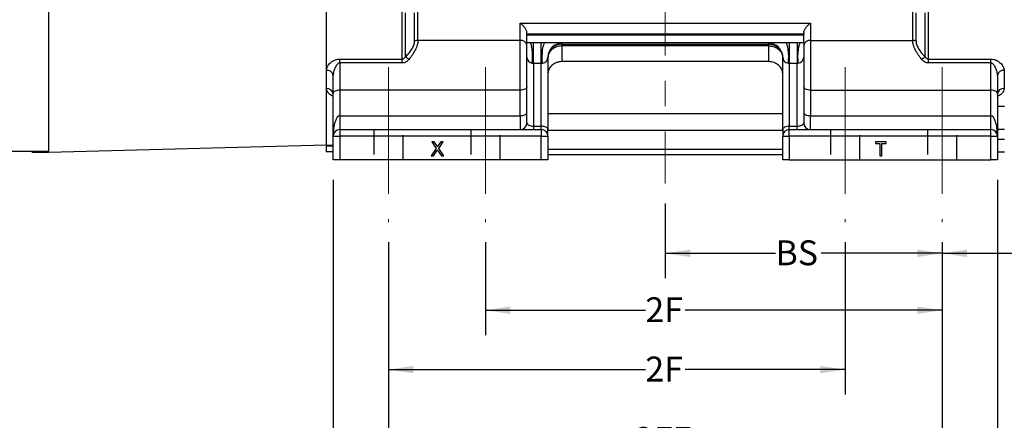
# Model space of a CAD drawing. Units: inches. Extents: x 0 to 16.8, y 0 to 10.8.
# Drawn here: x 4.1 to 8.1, y 3.6 to 5.2 of the extents above; entities that cross this region are included whole.
import ezdxf

# ---------------------------------------------------------------- set-up
doc = ezdxf.new("R2010")
doc.units = ezdxf.units.IN
doc.header["$MEASUREMENT"] = 0
doc.linetypes.add('CENTERX2', pattern=[0.8, 0.5, -0.1, 0.1, -0.1])
doc.linetypes.add('HIDDEN', pattern=[0.075, 0.05, -0.025])
doc.layers.add('DIMENSION', color=5, linetype='Continuous')
doc.layers.add('HIDDEN', color=7, linetype='HIDDEN')
doc.styles.add('SLDTEXTSTYLE0', font='TXT', dxfattribs={"width": 0.605})
doc.dimstyles.new('SLDDIMSTYLE0', dxfattribs={"dimtxt": 0.1, "dimasz": 0.1, "dimexe": 0, "dimexo": 0.0625, "dimgap": 0.025, "dimtad": 0, "dimtih": 1, "dimtoh": 1, "dimlfac": 4.5, "dimrnd": 1e-09, "dimzin": 12, "dimdsep": 46, "dimtxsty": 'SLDTEXTSTYLE0', "dimsah": 1, "dimcen": 0.09, "dimadec": 0, "dimazin": 3, "dimtfac": 1, "dimtofl": 0, "dimtmove": 0, "dimatfit": 3, "dimfxl": 1, "dimfrac": 2, "dimtolj": 1, "dimtzin": 12, "dimarcsym": 0})

# ---------------------------------------------------------------- blocks, each defined once
blk = doc.blocks.new('_D')
at = {"layer": 'DIMENSION'}
for p, q in [((8.8923, 5.7957), (8.8923, 4.2058)), ((7.836, 4.3508), (7.836, 4.2058)), ((7.836, 4.3058), (8.2162, 4.3058)), ((8.8923, 4.3058), (8.4836, 4.3058)), ((8.8923, 4.2058), (8.8923, 4.1725))]:
    blk.add_line(p, q, dxfattribs=at)
for points in [[(7.836, 4.3058), (7.936, 4.2908), (7.936, 4.3208)], [(8.8923, 4.3058), (8.7923, 4.3208), (8.7923, 4.2908)]]:
    blk.add_solid(points, dxfattribs=at)
at = {"layer": 'DIMENSION', "insert": (8.2162, 4.3579), "char_height": 0.1, "attachment_point": 1, "style": 'SLDTEXTSTYLE0'}
blk.add_mtext('4.75', dxfattribs=at)
blk = doc.blocks.new('_D_6')
at = {"layer": 'DIMENSION'}
for p, q in [((5.3916, 4.6008), (5.3916, 3.2058)), ((8.0583, 4.6008), (8.0583, 3.2058)), ((5.3916, 3.3058), (6.661, 3.3058)), ((8.0583, 3.3058), (6.7889, 3.3058))]:
    blk.add_line(p, q, dxfattribs=at)
for centre, start, end in [((6.8326, 3.2943), 153.4349, 206.5651), ((6.6173, 3.2943), 333.4349, 26.5651)]:
    blk.add_arc(centre, 0.1716, start, end, dxfattribs=at)
for points in [[(5.3916, 3.3058), (5.4916, 3.2908), (5.4916, 3.3208)], [(8.0583, 3.3058), (7.9583, 3.3208), (7.9583, 3.2908)]]:
    blk.add_solid(points, dxfattribs=at)
at = {"layer": 'DIMENSION', "insert": (6.6791, 3.3465), "char_height": 0.1, "attachment_point": 1, "style": 'SLDTEXTSTYLE0'}
blk.add_mtext('B', dxfattribs=at)
blk = doc.blocks.new('_D_7')
at = {"layer": 'DIMENSION'}
for p, q in [((5.6138, 4.3508), (5.6138, 3.4558)), ((7.836, 4.3508), (7.836, 3.4558)), ((5.6138, 3.5558), (6.6028, 3.5558)), ((7.836, 3.5558), (6.847, 3.5558))]:
    blk.add_line(p, q, dxfattribs=at)
for points in [[(5.6138, 3.5558), (5.7138, 3.5408), (5.7138, 3.5708)], [(7.836, 3.5558), (7.736, 3.5708), (7.736, 3.5408)]]:
    blk.add_solid(points, dxfattribs=at)
at = {"layer": 'DIMENSION', "insert": (6.6028, 3.6079), "char_height": 0.1, "attachment_point": 1, "style": 'SLDTEXTSTYLE0'}
blk.add_mtext('2FF', dxfattribs=at)
blk = doc.blocks.new('_D_8')
at = {"layer": 'DIMENSION'}
for p, q in [((6.0027, 4.3508), (6.0027, 3.9772)), ((7.836, 4.3508), (7.836, 3.9772)), ((6.0027, 4.0772), (6.6448, 4.0772)), ((7.836, 4.0772), (6.8051, 4.0772))]:
    blk.add_line(p, q, dxfattribs=at)
for points in [[(6.0027, 4.0772), (6.1027, 4.0622), (6.1027, 4.0922)], [(7.836, 4.0772), (7.736, 4.0922), (7.736, 4.0622)]]:
    blk.add_solid(points, dxfattribs=at)
at = {"layer": 'DIMENSION', "insert": (6.6448, 4.1293), "char_height": 0.1, "attachment_point": 1, "style": 'SLDTEXTSTYLE0'}
blk.add_mtext('2F', dxfattribs=at)
blk = doc.blocks.new('_D_9')
at = {"layer": 'DIMENSION'}
for p, q in [((5.6138, 4.3508), (5.6138, 3.7387)), ((7.4472, 4.3508), (7.4472, 3.7387)), ((5.6138, 3.8387), (6.6448, 3.8387)), ((7.4472, 3.8387), (6.8051, 3.8387))]:
    blk.add_line(p, q, dxfattribs=at)
for points in [[(5.6138, 3.8387), (5.7138, 3.8237), (5.7138, 3.8537)], [(7.4472, 3.8387), (7.3472, 3.8537), (7.3472, 3.8237)]]:
    blk.add_solid(points, dxfattribs=at)
at = {"layer": 'DIMENSION', "insert": (6.6448, 3.8909), "char_height": 0.1, "attachment_point": 1, "style": 'SLDTEXTSTYLE0'}
blk.add_mtext('2F', dxfattribs=at)
blk = doc.blocks.new('_D_10')
at = {"layer": 'DIMENSION'}
for p, q in [((6.7249, 4.5061), (6.7249, 4.2058)), ((7.836, 4.3508), (7.836, 4.2058)), ((6.7249, 4.3058), (7.167, 4.3058)), ((7.836, 4.3058), (7.3504, 4.3058))]:
    blk.add_line(p, q, dxfattribs=at)
for points in [[(6.7249, 4.3058), (6.8249, 4.2908), (6.8249, 4.3208)], [(7.836, 4.3058), (7.736, 4.3208), (7.736, 4.2908)]]:
    blk.add_solid(points, dxfattribs=at)
at = {"layer": 'DIMENSION', "insert": (7.167, 4.3579), "char_height": 0.1, "attachment_point": 1, "style": 'SLDTEXTSTYLE0'}
blk.add_mtext('BS', dxfattribs=at)

msp = doc.modelspace()

# ---------------------------------------------------------------- linework, layer by layer
at = {"color": 7, "linetype": 'Continuous', "lineweight": 25}
for p, q in [((4.248822, 5.382387), (4.248822, 4.716319)), ((5.363266, 5.382985), (5.363266, 4.741192)), ((5.668899, 5.085967), (5.668899, 5.274326)), ((5.682232, 5.09515), (5.682232, 5.272035)), ((5.718354, 5.158044), (5.718354, 5.271566)), ((5.731687, 5.160535), (5.731687, 5.273744)), ((7.718179, 5.160535), (7.718179, 5.273744)), ((7.731513, 5.158044), (7.731513, 5.271566)), ((7.767634, 5.09515), (7.767634, 5.272035)), ((7.780967, 5.085967), (7.780967, 5.274326)), ((6.142711, 5.230245), (7.307155, 5.230245)), ((6.142711, 5.160535), (6.142711, 5.230245)), ((7.307155, 5.230245), (7.307155, 5.160535)), ((6.169378, 5.186432), (6.169378, 5.192848)), ((7.280489, 5.186432), (6.169378, 5.186432)), ((6.169378, 5.18298), (6.169378, 5.186432)), ((6.169378, 5.18298), (7.280489, 5.18298)), ((6.169378, 5.15188), (6.169378, 5.18298)), ((7.280489, 5.192848), (7.280489, 5.186432)), ((7.280489, 5.18298), (7.280489, 5.186432)), ((7.280489, 5.15188), (7.280489, 5.18298)), ((6.142711, 5.160535), (5.731687, 5.160535)), ((6.142711, 4.961006), (6.142711, 5.160535)), ((6.169378, 5.15188), (6.180435, 5.15188)), ((6.169378, 5.151792), (6.169378, 5.15188)), ((6.196044, 5.151894), (6.227155, 5.151894)), ((6.196044, 5.06863), (6.196044, 5.151894)), ((6.227155, 5.06863), (6.227155, 5.151894)), ((6.242765, 5.15188), (7.207102, 5.15188)), ((6.309378, 5.149475), (6.309378, 5.146158)), ((6.309378, 5.146158), (7.140489, 5.146158)), ((6.309378, 5.146158), (6.309378, 5.138544)), ((6.309378, 5.138544), (6.309378, 5.075557)), ((7.140489, 5.138544), (6.309378, 5.138544)), ((7.140489, 5.146158), (7.140489, 5.149475)), ((7.140489, 5.138544), (7.140489, 5.146158)), ((7.140489, 5.075557), (7.140489, 5.138544)), ((7.222711, 5.151894), (7.253822, 5.151894)), ((7.222711, 5.151894), (7.222711, 5.06863)), ((7.253822, 5.151894), (7.253822, 5.06863)), ((7.269431, 5.15188), (7.280489, 5.15188)), ((7.280489, 5.151792), (7.280489, 5.15188)), ((7.307155, 5.160535), (7.718179, 5.160535)), ((7.307155, 5.160535), (7.307155, 4.961006)), ((5.418266, 5.085967), (5.668899, 5.085967)), ((5.418266, 5.070442), (5.418266, 5.085967)), ((5.418266, 5.070442), (5.418266, 4.961006)), ((5.668899, 5.070442), (5.418266, 5.070442)), ((5.668899, 5.070442), (5.668899, 5.085967)), ((6.169378, 4.829652), (6.169378, 5.093939)), ((6.196044, 5.06863), (6.196044, 4.816319)), ((6.227155, 5.06863), (6.196044, 5.06863)), ((6.227155, 4.816319), (6.227155, 5.06863)), ((6.253822, 5.093939), (6.253822, 4.802985)), ((7.140489, 5.075557), (6.309378, 5.075557)), ((7.196044, 4.802985), (7.196044, 5.093939)), ((7.222711, 5.06863), (7.222711, 4.816319)), ((7.253822, 5.06863), (7.222711, 5.06863)), ((7.253822, 4.816319), (7.253822, 5.06863)), ((7.280489, 5.093939), (7.280489, 4.829652)), ((7.780967, 5.085967), (8.0316, 5.085967)), ((7.780967, 5.070442), (7.780967, 5.085967)), ((8.0316, 5.070442), (7.780967, 5.070442)), ((8.0316, 5.070442), (8.0316, 5.085967)), ((8.0316, 4.961006), (8.0316, 5.070442)), ((5.364933, 4.967695), (5.364933, 5.040576)), ((5.3916, 4.947673), (5.3916, 5.01996)), ((8.058266, 5.01996), (8.058266, 4.947673)), ((8.084933, 5.040576), (8.084933, 4.967695)), ((5.3916, 4.776319), (5.3916, 4.947673)), ((5.418266, 4.961006), (5.418266, 4.858541)), ((6.142711, 4.961006), (5.418266, 4.961006)), ((6.142711, 4.858541), (6.142711, 4.961006)), ((7.307155, 4.961006), (7.307155, 4.858541)), ((7.307155, 4.961006), (8.0316, 4.961006)), ((8.0316, 4.858541), (8.0316, 4.961006)), ((8.058266, 4.947673), (8.058266, 4.776319)), ((8.058294, 4.945495), (8.058329, 4.946184)), ((7.196044, 4.8665), (6.253822, 4.8665)), ((8.0866, 4.895194), (8.058266, 4.895194)), ((5.418266, 4.858541), (6.142711, 4.858541)), ((5.418266, 4.858541), (5.418266, 4.802985)), ((6.142711, 4.858541), (6.142711, 4.802985)), ((7.307155, 4.802985), (7.307155, 4.858541)), ((7.307155, 4.858541), (8.0316, 4.858541)), ((8.0316, 4.802985), (8.0316, 4.858541)), ((5.418266, 4.802985), (5.418266, 4.776319)), ((5.418266, 4.802985), (6.227155, 4.802985)), ((6.196044, 4.816319), (6.196044, 4.802985)), ((6.196044, 4.816319), (6.227155, 4.816319)), ((6.227155, 4.802985), (6.227155, 4.816319)), ((6.227155, 4.802985), (6.227155, 4.776319)), ((6.253822, 4.776319), (6.253822, 4.802985)), ((6.253822, 4.799833), (7.196044, 4.799833)), ((7.196044, 4.802985), (7.196044, 4.776319)), ((7.222711, 4.802985), (7.222711, 4.816319)), ((7.222711, 4.816319), (7.253822, 4.816319)), ((7.222711, 4.776319), (7.222711, 4.802985)), ((7.222711, 4.802985), (8.0316, 4.802985)), ((7.253822, 4.802985), (7.253822, 4.816319)), ((8.0316, 4.776319), (8.0316, 4.802985)), ((5.3916, 4.680763), (5.3916, 4.776319)), ((5.3916, 4.776319), (5.418266, 4.776319)), ((5.418266, 4.776319), (5.418266, 4.680763)), ((6.227155, 4.776319), (5.418266, 4.776319)), ((5.78799, 4.752985), (5.805673, 4.727233)), ((5.79756, 4.752985), (5.78799, 4.752985)), ((5.80722, 4.738907), (5.79756, 4.752985)), ((5.823424, 4.752985), (5.813731, 4.738919)), ((5.815177, 4.727322), (5.832861, 4.752985)), ((5.832861, 4.752985), (5.823424, 4.752985)), ((6.227155, 4.680763), (6.227155, 4.776319)), ((6.227155, 4.776319), (6.253822, 4.776319)), ((6.253822, 4.776319), (6.253822, 4.680763)), ((7.196044, 4.776319), (7.222711, 4.776319)), ((7.196044, 4.680763), (7.196044, 4.776319)), ((8.0316, 4.776319), (7.222711, 4.776319)), ((7.222711, 4.776319), (7.222711, 4.680763)), ((7.568238, 4.752985), (7.568238, 4.746575)), ((7.611685, 4.752985), (7.568238, 4.752985)), ((7.568238, 4.746575), (7.586044, 4.746575)), ((7.586044, 4.746575), (7.586044, 4.69743)), ((7.593879, 4.746575), (7.611685, 4.746575)), ((7.593879, 4.69743), (7.593879, 4.746575)), ((7.611685, 4.746575), (7.611685, 4.752985)), ((8.0316, 4.680763), (8.0316, 4.776319)), ((8.0316, 4.776319), (8.058266, 4.776319)), ((8.058266, 4.776319), (8.058266, 4.680763)), ((8.0866, 4.762409), (8.058266, 4.762409)), ((4.082155, 4.716319), (4.248822, 4.716319)), ((4.184378, 4.710321), (4.184378, 4.715896)), ((4.184378, 4.710321), (4.248822, 4.712009)), ((4.248822, 4.712009), (5.363266, 4.741192)), ((4.248822, 4.712009), (4.248822, 4.716319)), ((5.363266, 4.740541), (5.363266, 4.741192)), ((5.363266, 4.740541), (5.3916, 4.740541)), ((5.363266, 4.740541), (5.363266, 4.735584)), ((5.363266, 4.735584), (5.363266, 4.713618)), ((5.3916, 4.713618), (5.363266, 4.713618)), ((5.805673, 4.727233), (5.785141, 4.69743)), ((5.794589, 4.69743), (5.808111, 4.717061)), ((5.813007, 4.716549), (5.826151, 4.69743)), ((5.83571, 4.69743), (5.815177, 4.727322)), ((8.058266, 4.713618), (8.0866, 4.713618)), ((5.418266, 4.680763), (5.3916, 4.680763)), ((6.227155, 4.680763), (5.418266, 4.680763)), ((5.785141, 4.69743), (5.794589, 4.69743)), ((5.826151, 4.69743), (5.83571, 4.69743)), ((6.253822, 4.680763), (6.227155, 4.680763)), ((6.253822, 4.702985), (7.196044, 4.702985)), ((7.222711, 4.680763), (7.196044, 4.680763)), ((7.222711, 4.680763), (8.0316, 4.680763)), ((7.586044, 4.69743), (7.593879, 4.69743)), ((8.058266, 4.680763), (8.0316, 4.680763))]:
    msp.add_line(p, q, dxfattribs=at)
at = {"color": 8, "linetype": 'Continuous', "lineweight": 25}
for p, q in [((8.058266, 4.80395), (8.0866, 4.80395)), ((5.3916, 4.735584), (5.363266, 4.735584)), ((6.253822, 4.724626), (7.196044, 4.724626))]:
    msp.add_line(p, q, dxfattribs=at)
at = {"color": 7, "linetype": 'Continuous', "lineweight": 25, "flags": 128}
for points in [[(6.190982, 5.069071), (6.192058, 5.082284), (6.192368, 5.096424), (6.191894, 5.110558), (6.190664, 5.123756), (6.188761, 5.13515), (6.18631, 5.143988), (6.183473, 5.14969), (6.180435, 5.15188)], [(6.232218, 5.069071), (6.231142, 5.082284), (6.230831, 5.096424), (6.231306, 5.110558), (6.232535, 5.123756), (6.234438, 5.13515), (6.236889, 5.143988), (6.239727, 5.14969), (6.242765, 5.15188)], [(7.207102, 5.15188), (7.210139, 5.14969), (7.212977, 5.143988), (7.215428, 5.13515), (7.217331, 5.123756), (7.21856, 5.110558), (7.219035, 5.096424), (7.218724, 5.082284), (7.217648, 5.069071)], [(7.258884, 5.069071), (7.257808, 5.082284), (7.257498, 5.096424), (7.257973, 5.110558), (7.259202, 5.123756), (7.261105, 5.13515), (7.263556, 5.143988), (7.266394, 5.14969), (7.269431, 5.15188)], [(5.418266, 4.961006), (5.413064, 4.96075), (5.408062, 4.959991), (5.403451, 4.958759), (5.39941, 4.957101), (5.396094, 4.95508), (5.39363, 4.952775), (5.392112, 4.950274), (5.3916, 4.947673)], [(6.169378, 4.974339), (6.168865, 4.971738), (6.167348, 4.969237), (6.164883, 4.966932), (6.161567, 4.964911), (6.157526, 4.963253), (6.152916, 4.962021), (6.147913, 4.961262), (6.142711, 4.961006)], [(7.307155, 4.961006), (7.301953, 4.961262), (7.29695, 4.962021), (7.29234, 4.963253), (7.288299, 4.964911), (7.284983, 4.966932), (7.282519, 4.969237), (7.281001, 4.971738), (7.280489, 4.974339)], [(8.058266, 4.947673), (8.057754, 4.950274), (8.056237, 4.952775), (8.053772, 4.95508), (8.050456, 4.957101), (8.046415, 4.958759), (8.041805, 4.959991), (8.036802, 4.96075), (8.0316, 4.961006)], [(6.142711, 4.858541), (6.147913, 4.858797), (6.152916, 4.859556), (6.157526, 4.860788), (6.161567, 4.862446), (6.164883, 4.864467), (6.167348, 4.866772), (6.168865, 4.869273), (6.169378, 4.871874)], [(7.280489, 4.871874), (7.281001, 4.869273), (7.282519, 4.866772), (7.284983, 4.864467), (7.288299, 4.862446), (7.29234, 4.860788), (7.29695, 4.859556), (7.301953, 4.858797), (7.307155, 4.858541)], [(6.253822, 4.802985), (6.25331, 4.805587), (6.251792, 4.808088), (6.249328, 4.810393), (6.246011, 4.812414), (6.241971, 4.814072), (6.23736, 4.815304), (6.232358, 4.816063), (6.227155, 4.816319)], [(7.222711, 4.816319), (7.217508, 4.816063), (7.212506, 4.815304), (7.207896, 4.814072), (7.203855, 4.812414), (7.200538, 4.810393), (7.198074, 4.808088), (7.196557, 4.805587), (7.196044, 4.802985)]]:
    msp.add_lwpolyline(points, dxfattribs=at)
at = {"color": 7, "linetype": 'Continuous', "lineweight": 25}
for centre, radius, start, end in [((5.731501, 5.124597), 0.035938, 89.703549, 111.459012), ((6.146137, 5.137029), 0.023754, 11.940396, 98.293318), ((6.309368, 5.093929), 0.055546, 89.990183, 179.99018), ((7.140498, 5.093929), 0.055546, 0.00982, 90.009817), ((7.303729, 5.137029), 0.023754, 81.706682, 168.059604), ((7.718365, 5.124597), 0.035938, 68.540988, 90.296451), ((5.632829, 5.018682), 0.091038, 46.439562, 57.135036), ((7.817037, 5.018682), 0.091038, 122.864964, 133.560438), ((5.367615, 5.016491), 0.024234, 8.229634, 96.35366), ((8.082251, 5.016491), 0.024234, 83.64634, 171.770366), ((5.367027, 4.943081), 0.024703, 5.873103, 94.86161), ((8.08284, 4.943081), 0.024703, 85.13839, 174.126897), ((6.142711, 4.829652), 0.026667, 270, 0), ((7.307155, 4.829652), 0.026667, 180, 270), ((5.418266, 4.776319), 0.026667, 90, 180), ((6.227155, 4.776319), 0.026667, 0, 90), ((7.222711, 4.776319), 0.026667, 90, 180), ((8.0316, 4.776319), 0.026667, 0, 90)]:
    msp.add_arc(centre, radius, start, end, dxfattribs=at)
for centre, major_axis, ratio, start_param, end_param in [((6.196044, 5.149475), (0.082222, 0), 0.02978657, 1.76179867, 1.90109368), ((6.227155, 5.149475), (0.082222, 0), 0.02978657, 0, 1.37979398), ((7.222711, 5.149475), (0.082222, 0), 0.02978657, 1.76179867, 3.14159265), ((7.253822, 5.149475), (0.082222, 0), 0.02978657, 1.24049897, 1.37979398), ((6.196044, 5.093939), (0.026667, 0), 0.94982474, 3.14159265, 4.52138664), ((6.227155, 5.093939), (0.026667, 0), 0.94982474, 4.90339133, 6.28318531), ((7.222711, 5.093939), (0.026667, 0), 0.94982474, 3.14159265, 4.52138664), ((7.253822, 5.093939), (0.026667, 0), 0.94982474, 4.90339133, 6.28318531), ((5.418266, 4.776319), (0, 0.082222), 0.32432432, 0, 1.57079633), ((6.196044, 4.829652), (0.026667, 0), 0.5, 3.14159265, 4.71238898), ((7.253822, 4.829652), (0.026667, 0), 0.5, 4.71238898, 6.28318531), ((8.0316, 4.776319), (0, 0.082222), 0.32432432, 4.71238898, 6.28318531)]:
    msp.add_ellipse(centre, major_axis=major_axis, ratio=ratio, start_param=start_param, end_param=end_param, dxfattribs=at)
for points, knots in [([(6.169378, 5.192848), (6.169378, 5.194243), (6.169123, 5.195786), (6.168152, 5.199142), (6.167446, 5.200906), (6.165712, 5.204471), (6.164683, 5.206272), (6.162447, 5.209774), (6.161217, 5.211508), (6.15734, 5.216545), (6.154561, 5.219631), (6.150171, 5.223948), (6.148693, 5.22531), (6.145718, 5.227886), (6.144207, 5.229111), (6.142711, 5.230245)], [0, 0, 0, 0, 0.125, 0.125, 0.25, 0.25, 0.375, 0.375, 0.5, 0.5, 0.75, 0.75, 0.875, 0.875, 1, 1, 1, 1]), ([(7.280489, 5.192848), (7.280489, 5.194243), (7.280743, 5.195786), (7.281714, 5.199142), (7.28242, 5.200906), (7.284154, 5.204471), (7.285183, 5.206272), (7.28742, 5.209774), (7.288649, 5.211508), (7.292526, 5.216545), (7.295305, 5.219631), (7.299696, 5.223948), (7.301173, 5.22531), (7.304148, 5.227886), (7.305659, 5.229111), (7.307155, 5.230245)], [0, 0, 0, 0, 0.125, 0.125, 0.25, 0.25, 0.375, 0.375, 0.5, 0.5, 0.75, 0.75, 0.875, 0.875, 1, 1, 1, 1]), ([(5.682232, 5.09515), (5.687052, 5.10003), (5.691621, 5.105021), (5.697971, 5.112735), (5.700004, 5.115344), (5.703866, 5.120654), (5.705678, 5.123331), (5.710659, 5.131371), (5.713402, 5.136767), (5.716319, 5.144941), (5.717079, 5.147665), (5.718092, 5.152947), (5.718354, 5.155528), (5.718354, 5.158044)], [0, 0, 0, 0, 0.25, 0.25, 0.375, 0.375, 0.5, 0.5, 0.75, 0.75, 0.875, 0.875, 1, 1, 1, 1]), ([(5.731687, 5.160535), (5.731687, 5.157614), (5.731447, 5.154614), (5.730508, 5.148465), (5.729803, 5.145298), (5.727057, 5.135696), (5.724426, 5.129257), (5.717903, 5.116318), (5.713975, 5.109779), (5.705342, 5.097046), (5.700616, 5.090802), (5.695566, 5.084653)], [0, 0, 0, 0, 0.125, 0.125, 0.25, 0.25, 0.5, 0.5, 0.75, 0.75, 1, 1, 1, 1]), ([(6.169378, 5.093939), (6.169378, 5.093973), (6.169378, 5.100387), (6.169378, 5.113202), (6.169378, 5.128906), (6.169378, 5.140068), (6.169378, 5.147922), (6.169378, 5.149472), (6.169378, 5.150261)], [0, 0, 0, 0, 0.00139604, 0.26026043, 0.51857347, 0.67729694, 0.83562768, 1, 1, 1, 1]), ([(6.309378, 5.146158), (6.305676, 5.146158), (6.302036, 5.145794), (6.294874, 5.144366), (6.291316, 5.143283), (6.284572, 5.140479), (6.281369, 5.138762), (6.276821, 5.135716), (6.275345, 5.134618), (6.27254, 5.132308), (6.269866, 5.129875), (6.267447, 5.127201), (6.265157, 5.124405), (6.264072, 5.122939), (6.261064, 5.118426), (6.259381, 5.115267), (6.256642, 5.108657), (6.255584, 5.105182), (6.254529, 5.099884), (6.254264, 5.098097), (6.253999, 5.095411), (6.253932, 5.094514), (6.253844, 5.092717), (6.253822, 5.091807), (6.253822, 5.090917)], [0, 0, 0, 0, 0.125, 0.125, 0.25, 0.25, 0.375, 0.375, 0.4375, 0.4375, 0.5, 0.5625, 0.5625, 0.625, 0.625, 0.75, 0.75, 0.875, 0.875, 0.9375, 0.9375, 0.96875, 0.96875, 1, 1, 1, 1]), ([(6.309378, 5.138544), (6.305677, 5.138544), (6.302037, 5.138232), (6.294876, 5.137005), (6.291319, 5.136075), (6.284574, 5.133664), (6.281372, 5.132188), (6.276824, 5.129568), (6.275347, 5.128623), (6.272542, 5.126635), (6.269867, 5.12454), (6.267448, 5.122237), (6.265158, 5.119829), (6.264072, 5.118565), (6.261064, 5.114675), (6.259381, 5.111951), (6.256641, 5.106246), (6.255584, 5.103246), (6.254529, 5.098669), (6.254263, 5.097125), (6.253999, 5.094803), (6.253932, 5.094027), (6.253844, 5.092473), (6.253822, 5.091686), (6.253822, 5.090917)], [0, 0, 0, 0, 0.125, 0.125, 0.25, 0.25, 0.375, 0.375, 0.4375, 0.4375, 0.5, 0.5625, 0.5625, 0.625, 0.625, 0.75, 0.75, 0.875, 0.875, 0.9375, 0.9375, 0.96875, 0.96875, 1, 1, 1, 1]), ([(7.140489, 5.146158), (7.14419, 5.146158), (7.14783, 5.145794), (7.154992, 5.144366), (7.15855, 5.143283), (7.165295, 5.140479), (7.168497, 5.138762), (7.173045, 5.135716), (7.174521, 5.134618), (7.177326, 5.132308), (7.180001, 5.129875), (7.182419, 5.127201), (7.184709, 5.124405), (7.185794, 5.122939), (7.188802, 5.118426), (7.190485, 5.115267), (7.193224, 5.108657), (7.194282, 5.105182), (7.195337, 5.099884), (7.195603, 5.098097), (7.195867, 5.095411), (7.195934, 5.094514), (7.196022, 5.092717), (7.196044, 5.091807), (7.196044, 5.090917)], [0, 0, 0, 0, 0.125, 0.125, 0.25, 0.25, 0.375, 0.375, 0.4375, 0.4375, 0.5, 0.5625, 0.5625, 0.625, 0.625, 0.75, 0.75, 0.875, 0.875, 0.9375, 0.9375, 0.96875, 0.96875, 1, 1, 1, 1]), ([(7.140489, 5.138544), (7.14419, 5.138544), (7.147829, 5.138232), (7.15499, 5.137005), (7.158548, 5.136075), (7.165292, 5.133664), (7.168494, 5.132188), (7.173043, 5.129568), (7.174519, 5.128623), (7.177324, 5.126635), (7.179999, 5.12454), (7.182418, 5.122237), (7.184708, 5.119829), (7.185794, 5.118565), (7.188802, 5.114675), (7.190485, 5.111951), (7.193225, 5.106246), (7.194282, 5.103246), (7.195337, 5.098669), (7.195603, 5.097125), (7.195868, 5.094803), (7.195934, 5.094027), (7.196022, 5.092473), (7.196044, 5.091686), (7.196044, 5.090917)], [0, 0, 0, 0, 0.125, 0.125, 0.25, 0.25, 0.375, 0.375, 0.4375, 0.4375, 0.5, 0.5625, 0.5625, 0.625, 0.625, 0.75, 0.75, 0.875, 0.875, 0.9375, 0.9375, 0.96875, 0.96875, 1, 1, 1, 1]), ([(7.280489, 5.150261), (7.280489, 5.149472), (7.280489, 5.147922), (7.280489, 5.140068), (7.280489, 5.128906), (7.280489, 5.113202), (7.280489, 5.100387), (7.280489, 5.093973), (7.280489, 5.093939)], [0, 0, 0, 0, 0.164372318, 0.322703057, 0.48142653, 0.739739572, 0.998603965, 1, 1, 1, 1]), ([(7.754301, 5.084653), (7.74925, 5.090802), (7.744522, 5.097048), (7.735883, 5.10979), (7.731961, 5.11632), (7.727063, 5.126038), (7.725587, 5.129276), (7.722988, 5.135747), (7.72186, 5.139001), (7.719133, 5.148575), (7.718179, 5.154698), (7.718179, 5.160535)], [0, 0, 0, 0, 0.25, 0.25, 0.5, 0.5, 0.625, 0.625, 0.75, 0.75, 1, 1, 1, 1]), ([(7.731513, 5.158044), (7.731513, 5.153017), (7.73255, 5.147767), (7.735448, 5.139599), (7.736637, 5.136843), (7.739337, 5.131409), (7.740856, 5.12871), (7.745843, 5.120658), (7.749768, 5.11532), (7.758242, 5.105025), (7.762813, 5.100031), (7.767634, 5.09515)], [0, 0, 0, 0, 0.25, 0.25, 0.375, 0.375, 0.5, 0.5, 0.75, 0.75, 1, 1, 1, 1]), ([(5.364933, 5.040576), (5.364933, 5.045675), (5.366246, 5.050681), (5.369301, 5.056838), (5.369988, 5.058067), (5.371485, 5.060476), (5.372297, 5.061661), (5.374921, 5.065154), (5.376918, 5.067403), (5.38144, 5.071726), (5.383982, 5.07381), (5.389515, 5.077622), (5.392517, 5.079367), (5.399144, 5.082423), (5.402674, 5.083686), (5.408348, 5.085025), (5.410309, 5.085377), (5.41425, 5.085846), (5.416245, 5.085967), (5.418266, 5.085967)], [0, 0, 0, 0, 0.25, 0.25, 0.3125, 0.3125, 0.375, 0.375, 0.5, 0.5, 0.625, 0.625, 0.75, 0.75, 0.875, 0.875, 0.9375, 0.9375, 1, 1, 1, 1]), ([(5.418266, 5.070442), (5.41684, 5.070442), (5.415465, 5.070118), (5.412907, 5.069028), (5.411759, 5.06829), (5.408645, 5.065844), (5.406911, 5.063854), (5.403844, 5.059716), (5.402507, 5.057544), (5.400072, 5.05308), (5.398981, 5.050789), (5.396036, 5.043857), (5.394481, 5.039109), (5.39226, 5.029535), (5.3916, 5.024746), (5.3916, 5.01996)], [0, 0, 0, 0, 0.0625, 0.0625, 0.125, 0.125, 0.25, 0.25, 0.375, 0.375, 0.5, 0.5, 0.75, 0.75, 1, 1, 1, 1]), ([(5.668899, 5.085967), (5.670394, 5.085967), (5.671848, 5.086272), (5.674566, 5.08735), (5.67581, 5.088116), (5.679095, 5.090707), (5.680812, 5.092876), (5.682232, 5.09515)], [0, 0, 0, 0, 0.25, 0.25, 0.5, 0.5, 1, 1, 1, 1]), ([(5.695566, 5.084653), (5.693925, 5.082655), (5.692126, 5.080765), (5.68823, 5.077353), (5.686143, 5.075836), (5.68163, 5.07327), (5.679184, 5.072223), (5.674169, 5.070819), (5.671543, 5.070442), (5.668899, 5.070442)], [0, 0, 0, 0, 0.25, 0.25, 0.5, 0.5, 0.75, 0.75, 1, 1, 1, 1]), ([(6.309378, 5.075557), (6.30568, 5.075557), (6.302047, 5.075236), (6.296687, 5.074292), (6.294916, 5.073899), (6.291405, 5.072956), (6.289664, 5.072404), (6.284603, 5.070544), (6.281405, 5.069029), (6.276871, 5.066346), (6.275396, 5.065378), (6.272576, 5.063328), (6.271235, 5.062249), (6.267409, 5.05886), (6.265121, 5.056396), (6.261084, 5.05105), (6.259385, 5.048231), (6.257329, 5.043844), (6.256724, 5.042352), (6.255677, 5.039309), (6.255234, 5.03775), (6.254176, 5.033057), (6.253822, 5.029892), (6.253822, 5.026692)], [0, 0, 0, 0, 0.125, 0.125, 0.1875, 0.1875, 0.25, 0.25, 0.375, 0.375, 0.4375, 0.4375, 0.5, 0.5, 0.625, 0.625, 0.75, 0.75, 0.8125, 0.8125, 0.875, 0.875, 1, 1, 1, 1]), ([(7.196044, 5.026692), (7.196044, 5.029893), (7.19569, 5.033042), (7.194647, 5.037691), (7.194214, 5.039228), (7.193172, 5.042276), (7.192559, 5.043793), (7.190493, 5.048213), (7.188806, 5.051011), (7.184816, 5.056311), (7.182487, 5.058831), (7.177383, 5.063359), (7.174596, 5.065393), (7.170055, 5.068089), (7.168474, 5.068932), (7.165255, 5.07046), (7.163611, 5.07115), (7.15858, 5.073003), (7.155086, 5.073951), (7.147846, 5.075236), (7.144187, 5.075557), (7.140489, 5.075557)], [0, 0, 0, 0, 0.125, 0.125, 0.1875, 0.1875, 0.25, 0.25, 0.375, 0.375, 0.5, 0.5, 0.625, 0.625, 0.6875, 0.6875, 0.75, 0.75, 0.875, 0.875, 1, 1, 1, 1]), ([(7.780967, 5.070442), (7.778318, 5.070442), (7.77567, 5.070824), (7.770653, 5.072233), (7.768271, 5.073252), (7.764864, 5.075187), (7.763753, 5.075903), (7.761638, 5.077426), (7.760627, 5.078235), (7.757718, 5.080787), (7.755942, 5.082654), (7.754301, 5.084653)], [0, 0, 0, 0, 0.25, 0.25, 0.5, 0.5, 0.625, 0.625, 0.75, 0.75, 1, 1, 1, 1]), ([(7.767634, 5.09515), (7.768343, 5.094015), (7.769121, 5.092919), (7.770871, 5.090845), (7.771849, 5.089858), (7.774067, 5.088106), (7.775298, 5.087352), (7.778009, 5.086275), (7.779477, 5.085967), (7.780967, 5.085967)], [0, 0, 0, 0, 0.25, 0.25, 0.5, 0.5, 0.75, 0.75, 1, 1, 1, 1]), ([(8.0316, 5.085967), (8.035643, 5.085967), (8.039542, 5.085485), (8.045211, 5.084157), (8.047067, 5.083611), (8.050614, 5.082377), (8.05232, 5.081684), (8.055616, 5.080169), (8.057213, 5.079343), (8.060251, 5.077605), (8.061696, 5.076693), (8.065836, 5.073847), (8.068339, 5.071803), (8.072892, 5.067464), (8.074918, 5.065187), (8.078427, 5.060522), (8.079924, 5.058122), (8.082382, 5.053183), (8.083324, 5.050678), (8.084597, 5.045652), (8.084933, 5.043124), (8.084933, 5.040576)], [0, 0, 0, 0, 0.125, 0.125, 0.1875, 0.1875, 0.25, 0.25, 0.3125, 0.3125, 0.375, 0.375, 0.5, 0.5, 0.625, 0.625, 0.75, 0.75, 0.875, 0.875, 1, 1, 1, 1]), ([(8.058266, 5.01996), (8.058266, 5.024742), (8.057606, 5.02954), (8.055379, 5.039133), (8.05383, 5.043862), (8.050873, 5.050817), (8.049785, 5.053098), (8.047357, 5.057547), (8.046022, 5.059719), (8.042937, 5.063876), (8.041231, 5.065839), (8.03808, 5.068309), (8.036928, 5.069045), (8.034385, 5.070121), (8.033022, 5.070442), (8.0316, 5.070442)], [0, 0, 0, 0, 0.25, 0.25, 0.5, 0.5, 0.625, 0.625, 0.75, 0.75, 0.875, 0.875, 0.9375, 0.9375, 1, 1, 1, 1]), ([(5.810848, 4.733621), (5.810611, 4.733966), (5.81009, 4.734722), (5.80925, 4.735951), (5.808279, 4.737369), (5.807588, 4.738373), (5.80722, 4.738907)], [0, 0, 0, 0, 0.19595909, 0.4294655, 0.69667466, 1, 1, 1, 1]), ([(5.808111, 4.717061), (5.808497, 4.717617), (5.809261, 4.718717), (5.810018, 4.719821), (5.810392, 4.720367)], [0, 0, 0, 0, 0.50578187, 1, 1, 1, 1]), ([(5.810392, 4.720367), (5.810677, 4.719951), (5.811201, 4.719185), (5.811931, 4.718142), (5.812507, 4.717278), (5.812855, 4.716772), (5.813007, 4.716549)], [0, 0, 0, 0, 0.32688903, 0.60175428, 0.82522081, 1, 1, 1, 1]), ([(5.813731, 4.738919), (5.813493, 4.738567), (5.813046, 4.737906), (5.812425, 4.736969), (5.81192, 4.736137), (5.811497, 4.735423), (5.81119, 4.734815), (5.810965, 4.734324), (5.81085, 4.733935), (5.810849, 4.733711), (5.810848, 4.733621)], [0, 0, 0, 0, 0.20953837, 0.3932057, 0.55415112, 0.68938179, 0.80227961, 0.88995155, 0.9560592, 1, 1, 1, 1])]:
    msp.add_open_spline(points, degree=3, knots=knots, dxfattribs=at)
for points in [[(6.180435, 5.15188), (6.185635, 5.151886), (6.190838, 5.151894), (6.196044, 5.151894)], [(6.227155, 5.151894), (6.232361, 5.151894), (6.237565, 5.151886), (6.242765, 5.15188)], [(7.207102, 5.15188), (7.212302, 5.151886), (7.217505, 5.151894), (7.222711, 5.151894)], [(7.253822, 5.151894), (7.259028, 5.151894), (7.264231, 5.151886), (7.269431, 5.15188)], [(6.196044, 5.06863), (6.1943, 5.06863), (6.192613, 5.068771), (6.190982, 5.069071)], [(6.232218, 5.069071), (6.230586, 5.068771), (6.228899, 5.06863), (6.227155, 5.06863)], [(7.222711, 5.06863), (7.220967, 5.06863), (7.21928, 5.068771), (7.217648, 5.069071)], [(7.258884, 5.069071), (7.257253, 5.068771), (7.255566, 5.06863), (7.253822, 5.06863)]]:
    msp.add_open_spline(points, degree=3, dxfattribs=at)
at = {"color": 8, "linetype": 'Continuous', "lineweight": 25}
for points, knots in [([(5.3916, 4.936156), (5.386797, 4.938665), (5.376539, 4.944024), (5.367109, 4.955064), (5.365655, 4.963507), (5.364933, 4.967695)], [0, 0, 0, 0, 0.30733743, 0.65647499, 1, 1, 1, 1]), ([(8.084933, 4.967695), (8.083928, 4.962792), (8.081925, 4.953016), (8.071277, 4.942276), (8.061435, 4.937825), (8.058266, 4.936392)], [0, 0, 0, 0, 0.405573403, 0.808628687, 1, 1, 1, 1])]:
    msp.add_open_spline(points, degree=3, knots=knots, dxfattribs=at)
at = {"layer": 'DIMENSION', "linetype": 'CENTERX2', "lineweight": 18, "ltscale": 1.015873}
for p, q in [((6.724933, 5.607688), (6.724933, 4.58614)), ((5.613822, 5.052985), (5.613822, 4.430763)), ((6.002711, 5.052985), (6.002711, 4.430763)), ((7.447155, 5.052985), (7.447155, 4.430763)), ((7.836044, 5.052985), (7.836044, 4.430763))]:
    msp.add_line(p, q, dxfattribs=at)
at = {"layer": 'HIDDEN'}
for p, q in [((5.554794, 4.802985), (5.554794, 4.680763)), ((5.67285, 4.680763), (5.67285, 4.802985)), ((5.943683, 4.802985), (5.943683, 4.680763)), ((6.061739, 4.680763), (6.061739, 4.802985)), ((7.388128, 4.802985), (7.388128, 4.680763)), ((7.506183, 4.680763), (7.506183, 4.802985)), ((7.777016, 4.802985), (7.777016, 4.680763)), ((7.895072, 4.680763), (7.895072, 4.802985))]:
    msp.add_line(p, q, dxfattribs=at)

# ---------------------------------------------------------------- dimensions: what is measured, and where the dimension line sits
at = {"layer": 'DIMENSION'}
dim = msp.add_linear_dim(base=(7.836044, 4.305763), p1=(8.892311, 5.875652), p2=(7.836044, 4.430763), dimstyle='SLDDIMSTYLE0', dxfattribs=at)
dim.commit()
dim.dimension.update_dxf_attribs({"geometry": '_D', "text_midpoint": (8.349931, 4.305763), "dimtype": 160})
for base, p1, p2, text, picture, middle in [((8.058266, 3.305763), (5.3916, 4.680763), (8.058266, 4.680763), '(B)', '_D_6', (6.724933, 3.305763)), ((7.836044, 4.305763), (6.724933, 4.58614), (7.836044, 4.430763), 'BS', '_D_10', (7.258709, 4.305763)), ((7.836044, 3.555763), (5.613822, 4.430763), (7.836044, 4.430763), '2FF', '_D_7', (6.724933, 3.555763)), ((7.447155, 3.838695), (5.613822, 4.430763), (7.447155, 4.430763), '2F', '_D_9', (6.724933, 3.838695)), ((6.002711, 4.077155), (7.836044, 4.430763), (6.002711, 4.430763), '2F', '_D_8', (6.724933, 4.077155))]:
    dim = msp.add_linear_dim(base=base, p1=p1, p2=p2, text=text, dimstyle='SLDDIMSTYLE0', dxfattribs=at)
    dim.commit()
    dim.dimension.update_dxf_attribs({"geometry": picture, "text_midpoint": middle, "dimtype": 160})

doc.saveas('drawing.dxf')
